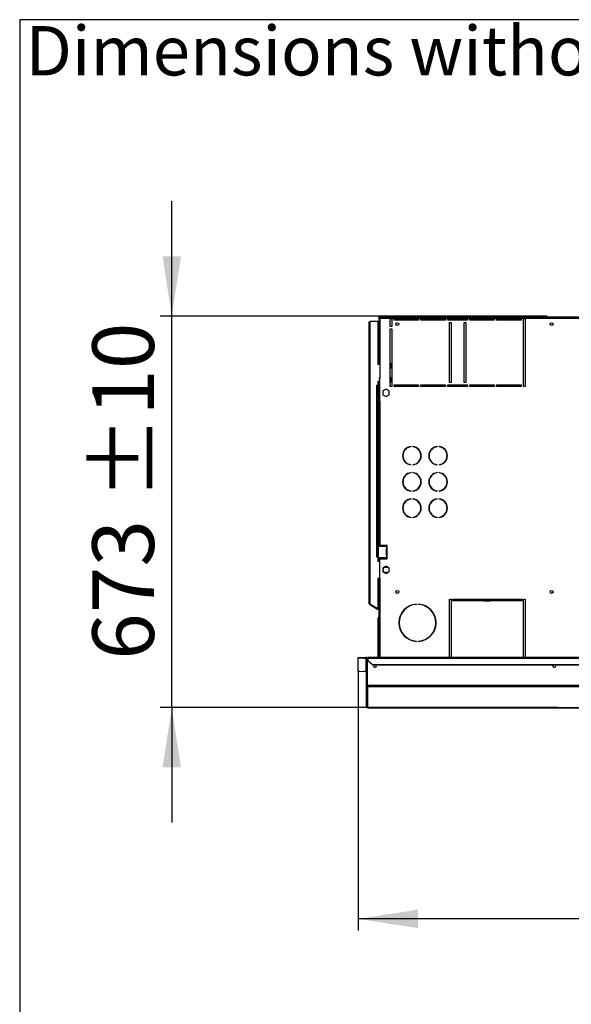
# Model space of a CAD drawing. Units: millimetres. Extents: x 5 to 414, y 3 to 291.
# Drawn here: x 5 to 53, y 206 to 291 of the extents above; entities that cross this region are included whole.
import ezdxf

# ---------------------------------------------------------------- set-up
doc = ezdxf.new("R2010")
doc.units = ezdxf.units.MM
doc.layers.add('GEOMETRY', color=7, linetype='Continuous')
doc.layers.add('TITLE', color=7, linetype='Continuous')
doc.styles.add('SLDTEXTSTYLE0', font='TXT', dxfattribs={"width": 0.605})
doc.dimstyles.new('SLDDIMSTYLE0', dxfattribs={"dimtxt": 5.136637, "dimasz": 3.5, "dimexe": 0, "dimexo": 0.0625, "dimgap": 1.284159, "dimtad": 1, "dimdec": 0, "dimlfac": 20, "dimrnd": 1e-09, "dimzin": 12, "dimdsep": 46, "dimtxsty": 'SLDTEXTSTYLE0', "dimsah": 1, "dimcen": 0.09, "dimadec": 0, "dimazin": 3, "dimtol": 1, "dimtp": 5, "dimtm": 5, "dimtfac": 1, "dimtdec": 0, "dimtofl": 0, "dimtmove": 0, "dimatfit": 3, "dimfxl": 0, "dimfrac": 2, "dimtolj": 1, "dimarcsym": 0})
doc.dimstyles.new('SLDDIMSTYLE1', dxfattribs={"dimtxt": 5.136637, "dimasz": 3.5, "dimexe": 0, "dimexo": 0.0625, "dimgap": 1.284159, "dimtad": 1, "dimdec": 0, "dimlfac": 20, "dimrnd": 1e-09, "dimzin": 12, "dimdsep": 46, "dimtxsty": 'SLDTEXTSTYLE0', "dimsah": 1, "dimcen": 0.09, "dimadec": 0, "dimazin": 3, "dimtol": 1, "dimtp": 10, "dimtm": 10, "dimtfac": 1, "dimtdec": 0, "dimtmove": 0, "dimatfit": 0, "dimfxl": 0, "dimfrac": 2, "dimtolj": 1, "dimarcsym": 0})

# ---------------------------------------------------------------- blocks, each defined once
blk = doc.blocks.new('SW_NOTE_0_4')
at = {"layer": 'GEOMETRY', "color": 0, "insert": (0, 5.457), "char_height": 4.23333, "attachment_point": 1, "style": 'SLDTEXTSTYLE0'}
blk.add_mtext('Dimensions without options', dxfattribs=at)
blk = doc.blocks.new('Block3')
at = {"layer": 'GEOMETRY', "color": 7}
blk.add_blockref('SW_NOTE_0_4', (-267.179, 279.073), dxfattribs=at)
blk = doc.blocks.new('_D')
at = {"layer": 'GEOMETRY'}
for p, q in [((34.332, 235.018), (34.332, 212.645)), ((114.782, 229.529), (114.782, 212.645)), ((114.782, 213.645), (34.332, 213.645))]:
    blk.add_line(p, q, dxfattribs=at)
for points in [[(34.332, 213.645), (39.468, 212.855), (39.468, 214.435)], [(114.782, 213.645), (109.645, 214.435), (109.645, 212.855)]]:
    blk.add_solid(points, dxfattribs=at)
at = {"layer": 'GEOMETRY', "char_height": 5.2917, "attachment_point": 1, "style": 'SLDTEXTSTYLE0'}
for s, insert in [('±5', (79.505, 220.466)), ('1609', (61.842, 220.466))]:
    blk.add_mtext(s, dxfattribs=dict(at, insert=insert))
blk = doc.blocks.new('_D_2')
at = {"layer": 'GEOMETRY'}
for p, q in [((18.332, 265.435), (18.332, 275.313)), ((50.569, 265.435), (17.332, 265.435)), ((18.332, 231.791), (18.332, 265.435)), ((51.478, 231.791), (17.332, 231.791)), ((18.332, 231.791), (18.332, 221.913))]:
    blk.add_line(p, q, dxfattribs=at)
for points in [[(18.332, 265.435), (19.122, 270.571), (17.541, 270.571)], [(18.332, 231.791), (17.541, 226.655), (19.122, 226.655)]]:
    blk.add_solid(points, dxfattribs=at)
at = {"layer": 'GEOMETRY', "char_height": 5.2917, "attachment_point": 1, "rotation": 90, "style": 'SLDTEXTSTYLE0'}
for s, insert in [('±10', (11.51, 249.642)), ('673', (11.51, 235.898))]:
    blk.add_mtext(s, dxfattribs=dict(at, insert=insert))

msp = doc.modelspace()

# ---------------------------------------------------------------- linework, layer by layer
at = {"color": 7, "linetype": 'Continuous', "lineweight": 25}
for p, q in [((35.282, 240.735), (35.282, 264.885)), ((35.382, 240.706), (35.382, 264.985)), ((35.382, 264.985), (36.032, 264.985)), ((36.032, 264.985), (36.032, 261.285)), ((36.102, 265.285), (36.102, 265.335)), ((36.102, 265.335), (53.55, 265.335)), ((36.102, 265.285), (36.155, 265.285)), ((36.102, 265.281), (36.152, 265.281)), ((36.102, 265.281), (36.102, 261.285)), ((36.115, 265.285), (36.113, 265.281)), ((36.155, 265.335), (36.155, 265.285)), ((53.432, 265.335), (36.155, 265.335)), ((36.202, 265.235), (36.202, 260.11)), ((37.082, 265.235), (36.202, 265.235)), ((37.082, 264.535), (37.082, 265.235)), ((37.082, 265.235), (37.232, 265.235)), ((37.232, 265.235), (37.232, 264.535)), ((37.432, 265.235), (37.232, 265.235)), ((37.432, 265.085), (37.432, 265.235)), ((37.432, 265.235), (39.532, 265.235)), ((39.532, 265.085), (37.432, 265.085)), ((39.532, 265.235), (39.532, 265.085)), ((39.732, 265.235), (39.532, 265.235)), ((39.732, 265.085), (39.732, 265.235)), ((39.732, 265.235), (41.832, 265.235)), ((41.832, 265.085), (39.732, 265.085)), ((41.832, 265.235), (41.832, 265.085)), ((42.032, 265.235), (41.832, 265.235)), ((42.032, 265.085), (42.032, 265.235)), ((42.032, 265.235), (43.732, 265.235)), ((43.732, 265.085), (42.032, 265.085)), ((42.182, 264.885), (42.332, 264.885)), ((42.182, 259.735), (42.182, 264.885)), ((42.332, 264.885), (42.332, 259.735)), ((43.432, 264.885), (43.582, 264.885)), ((43.432, 259.735), (43.432, 264.885)), ((43.582, 264.885), (43.582, 259.735)), ((43.732, 265.235), (43.732, 265.085)), ((43.932, 265.235), (43.732, 265.235)), ((43.932, 265.085), (43.932, 265.235)), ((43.932, 265.235), (46.032, 265.235)), ((46.032, 265.085), (43.932, 265.085)), ((46.032, 265.235), (46.032, 265.085)), ((46.232, 265.235), (46.032, 265.235)), ((46.232, 265.085), (46.232, 265.235)), ((46.232, 265.235), (48.332, 265.235)), ((48.332, 265.085), (46.232, 265.085)), ((48.332, 265.235), (48.332, 265.085)), ((48.532, 265.235), (48.332, 265.235)), ((48.532, 259.385), (48.532, 265.235)), ((48.532, 265.235), (48.682, 265.235)), ((48.682, 265.235), (48.682, 259.385)), ((53.432, 265.235), (48.682, 265.235)), ((37.232, 264.535), (37.082, 264.535)), ((37.082, 259.385), (37.082, 264.335)), ((37.082, 264.335), (37.232, 264.335)), ((37.232, 264.335), (37.232, 259.385)), ((37.157, 261.335), (37.082, 261.41)), ((36.115, 261.285), (36.032, 261.285)), ((37.082, 260.91), (37.157, 260.985)), ((37.157, 260.985), (37.157, 261.335)), ((36.032, 259.835), (36.182, 259.835)), ((36.032, 259.835), (36.032, 259.46)), ((36.102, 259.835), (36.102, 258.11)), ((36.115, 260.11), (36.202, 260.11)), ((36.152, 259.835), (36.152, 258.11)), ((36.182, 259.835), (36.182, 259.585)), ((36.202, 258.11), (36.202, 260.11)), ((37.157, 260.135), (37.082, 260.21)), ((37.082, 259.71), (37.157, 259.785)), ((37.157, 259.785), (37.157, 260.135)), ((42.332, 259.735), (42.182, 259.735)), ((43.582, 259.735), (43.432, 259.735)), ((36.032, 259.46), (35.907, 259.46)), ((35.907, 259.46), (35.907, 259.435)), ((35.907, 259.435), (35.932, 259.435)), ((35.932, 244.76), (35.932, 259.435)), ((35.932, 259.435), (36.032, 259.435)), ((36.032, 259.435), (36.032, 244.76)), ((36.182, 259.585), (36.202, 259.585)), ((36.732, 259.158), (36.452, 258.996)), ((36.452, 258.996), (36.452, 258.673)), ((37.012, 258.996), (36.732, 259.158)), ((37.012, 258.673), (37.012, 258.996)), ((37.232, 259.385), (37.082, 259.385)), ((37.432, 259.535), (39.532, 259.535)), ((37.432, 259.385), (37.432, 259.535)), ((39.532, 259.385), (37.432, 259.385)), ((39.532, 259.535), (39.532, 259.385)), ((39.732, 259.535), (41.832, 259.535)), ((39.732, 259.385), (39.732, 259.535)), ((41.832, 259.385), (39.732, 259.385)), ((41.832, 259.535), (41.832, 259.385)), ((42.032, 259.535), (43.732, 259.535)), ((42.032, 259.385), (42.032, 259.535)), ((43.732, 259.385), (42.032, 259.385)), ((43.732, 259.535), (43.732, 259.385)), ((43.932, 259.535), (46.032, 259.535)), ((43.932, 259.385), (43.932, 259.535)), ((46.032, 259.385), (43.932, 259.385)), ((44.082, 259.535), (44.082, 259.385)), ((46.032, 259.535), (46.032, 259.385)), ((46.232, 259.535), (48.332, 259.535)), ((46.232, 259.385), (46.232, 259.535)), ((48.332, 259.385), (46.232, 259.385)), ((46.782, 259.385), (46.782, 259.535)), ((48.332, 259.535), (48.332, 259.385)), ((48.682, 259.385), (48.532, 259.385)), ((36.102, 258.11), (36.102, 245.735)), ((36.202, 258.11), (36.102, 258.11)), ((36.202, 258.11), (36.202, 245.735)), ((36.452, 258.673), (36.732, 258.511)), ((36.732, 258.511), (37.012, 258.673)), ((38.864, 254.23), (38.864, 254.205)), ((39.039, 254.205), (39.039, 254.23)), ((41.114, 254.23), (41.114, 254.205)), ((41.289, 254.205), (41.289, 254.23)), ((38.864, 252.664), (38.864, 252.639)), ((39.039, 252.639), (39.039, 252.664)), ((41.114, 252.664), (41.114, 252.639)), ((41.289, 252.639), (41.289, 252.664)), ((38.864, 251.98), (38.864, 251.955)), ((39.039, 251.955), (39.039, 251.98)), ((41.114, 251.98), (41.114, 251.955)), ((41.289, 251.955), (41.289, 251.98)), ((38.864, 250.414), (38.864, 250.389)), ((39.039, 250.389), (39.039, 250.414)), ((41.114, 250.414), (41.114, 250.389)), ((41.289, 250.389), (41.289, 250.414)), ((38.864, 249.73), (38.864, 249.705)), ((39.039, 249.705), (39.039, 249.73)), ((41.114, 249.73), (41.114, 249.705)), ((41.289, 249.705), (41.289, 249.73)), ((38.864, 248.164), (38.864, 248.139)), ((39.039, 248.139), (39.039, 248.164)), ((41.114, 248.164), (41.114, 248.139)), ((41.289, 248.139), (41.289, 248.164)), ((36.092, 244.66), (36.092, 245.66)), ((36.092, 245.66), (36.776, 245.66)), ((36.102, 245.735), (36.202, 245.735)), ((36.102, 245.735), (36.102, 245.66)), ((36.152, 245.735), (36.152, 245.66)), ((36.792, 245.735), (36.202, 245.735)), ((36.744, 245.375), (36.757, 245.375)), ((36.744, 245.375), (36.744, 244.945)), ((36.757, 245.375), (36.757, 244.945)), ((36.776, 245.66), (36.776, 245.41)), ((36.792, 245.66), (36.776, 245.66)), ((36.777, 245.41), (36.776, 245.41)), ((36.777, 245.41), (36.792, 245.41)), ((36.792, 245.66), (36.802, 245.661)), ((36.802, 245.408), (36.792, 245.41)), ((36.802, 245.661), (36.802, 245.408)), ((36.827, 245.695), (36.827, 245.7)), ((36.827, 244.945), (36.827, 245.375)), ((35.932, 244.76), (35.907, 244.76)), ((35.907, 244.76), (35.907, 244.735)), ((35.907, 244.735), (36.032, 244.735)), ((36.032, 244.76), (35.932, 244.76)), ((36.032, 244.735), (36.032, 244.36)), ((36.776, 244.66), (36.092, 244.66)), ((36.102, 244.66), (36.102, 244.585)), ((36.152, 244.585), (36.102, 244.585)), ((36.102, 244.585), (36.102, 244.36)), ((36.152, 244.66), (36.152, 244.585)), ((36.152, 244.585), (36.152, 244.36)), ((36.182, 244.61), (36.182, 244.36)), ((36.825, 244.61), (36.182, 244.61)), ((36.202, 242.91), (36.202, 244.585)), ((36.202, 244.585), (36.792, 244.585)), ((36.757, 244.945), (36.744, 244.945)), ((36.776, 244.91), (36.776, 244.66)), ((36.776, 244.91), (36.777, 244.91)), ((36.776, 244.66), (36.792, 244.66)), ((36.792, 244.91), (36.777, 244.91)), ((36.792, 244.91), (36.802, 244.911)), ((36.802, 244.658), (36.792, 244.66)), ((36.802, 244.911), (36.802, 244.658)), ((36.827, 244.62), (36.827, 244.625)), ((36.182, 244.36), (36.032, 244.36)), ((36.732, 243.958), (36.452, 243.796)), ((36.452, 243.796), (36.452, 243.473)), ((36.682, 243.86), (36.902, 243.86)), ((37.012, 243.796), (36.732, 243.958)), ((37.012, 243.473), (37.012, 243.796)), ((36.032, 242.91), (36.115, 242.91)), ((36.032, 242.91), (36.032, 240.306)), ((36.102, 242.91), (36.102, 239.471)), ((36.202, 242.91), (36.115, 242.91)), ((36.452, 243.473), (36.732, 243.311)), ((36.902, 243.41), (36.682, 243.41)), ((36.732, 243.311), (37.012, 243.473)), ((42.182, 241.11), (42.332, 241.11)), ((42.182, 236.11), (42.182, 241.11)), ((42.332, 241.11), (42.332, 236.11)), ((42.482, 241.11), (48.382, 241.11)), ((42.482, 240.96), (42.482, 241.11)), ((44.082, 241.11), (44.082, 240.96)), ((45.157, 241.079), (45.157, 241.077)), ((45.196, 241.11), (45.196, 241.109)), ((45.433, 241.11), (45.434, 241.095)), ((45.707, 241.108), (45.707, 241.11)), ((46.782, 240.96), (46.782, 241.11)), ((48.382, 241.11), (48.382, 240.96)), ((48.532, 241.11), (48.682, 241.11)), ((48.532, 236.11), (48.532, 241.11)), ((48.682, 241.11), (48.682, 236.11)), ((35.332, 240.648), (35.357, 240.691)), ((35.332, 240.648), (35.994, 240.266)), ((35.357, 240.691), (36.019, 240.309)), ((35.382, 240.706), (35.382, 240.681)), ((35.382, 240.681), (36.032, 240.306)), ((35.994, 240.266), (36.019, 240.309)), ((36.102, 240.204), (35.994, 240.266)), ((36.102, 240.261), (36.019, 240.309)), ((39.344, 240.682), (39.344, 240.657)), ((39.519, 240.657), (39.519, 240.682)), ((48.382, 240.96), (42.482, 240.96)), ((45.157, 241.017), (45.157, 241.014)), ((45.707, 241.046), (45.707, 241.048)), ((45.707, 240.983), (45.707, 240.986)), ((36.052, 239.485), (36.102, 239.485)), ((36.052, 239.385), (36.052, 239.485)), ((36.102, 239.385), (36.052, 239.385)), ((36.052, 236.11), (36.052, 239.385)), ((36.102, 239.471), (36.102, 239.385)), ((36.102, 236.11), (36.102, 239.385)), ((39.344, 237.512), (39.344, 237.487)), ((39.519, 237.487), (39.519, 237.512)), ((34.332, 236.093), (34.832, 236.11)), ((34.332, 236.018), (34.332, 236.093)), ((34.832, 236.035), (34.332, 236.018)), ((34.332, 234.926), (34.332, 236.018)), ((34.832, 236.11), (34.832, 236.035)), ((34.832, 236.11), (35.007, 236.11)), ((34.832, 236.035), (35.007, 236.035)), ((35.007, 236.035), (35.007, 236.11)), ((35.007, 236.035), (35.007, 234.91)), ((274.182, 236.11), (35.182, 236.11)), ((35.182, 236.047), (35.182, 236.11)), ((35.182, 236.047), (35.182, 235.845)), ((35.182, 236.047), (274.182, 236.047)), ((35.057, 233.71), (35.057, 235.986)), ((35.057, 235.986), (35.132, 235.986)), ((35.132, 233.71), (35.132, 235.986)), ((35.135, 233.707), (35.135, 235.985)), ((35.135, 235.985), (35.182, 235.985)), ((35.182, 235.845), (35.582, 235.499)), ((35.182, 235.807), (35.182, 235.845)), ((35.582, 235.461), (35.182, 235.807)), ((35.582, 235.499), (273.782, 235.499)), ((35.582, 235.499), (35.582, 235.461)), ((35.582, 235.461), (273.782, 235.461)), ((34.332, 234.926), (34.832, 234.91)), ((35.007, 234.91), (34.832, 234.91)), ((35.057, 231.889), (35.057, 233.71)), ((35.057, 233.71), (35.132, 233.71)), ((274.228, 233.707), (35.135, 233.707)), ((274.182, 233.582), (35.182, 233.582)), ((35.182, 231.766), (35.182, 233.582)), ((35.057, 231.889), (35.057, 231.889)), ((35.18, 231.766), (113.535, 231.766))]:
    msp.add_line(p, q, dxfattribs=at)
at = {"color": 8, "linetype": 'Continuous', "lineweight": 25}
for p, q in [((36.202, 242.91), (36.202, 236.11)), ((113.535, 231.766), (35.182, 231.766))]:
    msp.add_line(p, q, dxfattribs=at)
at = {"color": 7, "linetype": 'Continuous', "lineweight": 25, "flags": 128}
for points in [[(36.167, 265.271), (36.166, 265.27), (36.166, 265.269)], [(35.909, 235.385), (35.899, 235.433), (35.884, 235.461)], [(51.054, 235.385), (51.064, 235.433), (51.08, 235.461)]]:
    msp.add_lwpolyline(points, dxfattribs=at)
at = {"color": 7, "linetype": 'Continuous', "lineweight": 25}
for centre in [(37.702, 264.735), (50.952, 264.735), (37.702, 241.735), (50.952, 241.735)]:
    msp.add_circle(centre, 0.125, dxfattribs=at)
for centre, radius, start, end in [((38.952, 253.435), 0.8, 96.27929, 263.72071), ((38.952, 253.435), 0.775, 96.4814, 263.5186), ((38.952, 253.435), 0.8, 276.27929, 83.72071), ((38.952, 253.435), 0.775, 276.4814, 83.5186), ((41.202, 253.435), 0.8, 96.27929, 263.72071), ((41.202, 253.435), 0.775, 96.4814, 263.5186), ((41.202, 253.435), 0.8, 276.27929, 83.72071), ((41.202, 253.435), 0.775, 276.4814, 83.5186), ((38.952, 251.185), 0.8, 96.27929, 263.72071), ((38.952, 251.185), 0.775, 96.4814, 263.5186), ((38.952, 251.185), 0.8, 276.27929, 83.72071), ((38.952, 251.185), 0.775, 276.4814, 83.5186), ((41.202, 251.185), 0.8, 96.27929, 263.72071), ((41.202, 251.185), 0.775, 96.4814, 263.5186), ((41.202, 251.185), 0.8, 276.27929, 83.72071), ((41.202, 251.185), 0.775, 276.4814, 83.5186), ((38.952, 248.935), 0.8, 96.27929, 263.72071), ((38.952, 248.935), 0.775, 96.4814, 263.5186), ((38.952, 248.935), 0.8, 276.27929, 83.72071), ((38.952, 248.935), 0.775, 276.4814, 83.5186), ((41.202, 248.935), 0.8, 96.27929, 263.72071), ((41.202, 248.935), 0.775, 96.4814, 263.5186), ((41.202, 248.935), 0.8, 276.27929, 83.72071), ((41.202, 248.935), 0.775, 276.4814, 83.5186), ((36.778, 245.375), 0.0345, 92.72504, 180.93636), ((36.791, 245.375), 0.0345, 92.72504, 180.93636), ((36.792, 245.7), 0.035, 0, 90), ((36.792, 245.695), 0.035, 287.7414, 0), ((36.792, 245.375), 0.035, 0, 72.2586), ((36.778, 244.944), 0.0345, 179.06364, 267.27496), ((36.791, 244.944), 0.0345, 179.06364, 267.27496), ((36.792, 244.62), 0.035, 270, 0), ((36.792, 244.945), 0.035, 287.7414, 0), ((36.792, 244.625), 0.035, 0, 72.2586), ((36.682, 243.635), 0.225, 90, 270), ((35.382, 240.735), 0.1, 180, 240), ((35.382, 240.735), 0.05, 203.77241, 240), ((39.432, 239.085), 1.6, 93.13493, 266.86507), ((39.432, 239.085), 1.575, 93.18466, 266.81534), ((39.432, 239.085), 1.6, 273.13493, 86.86507), ((39.432, 239.085), 1.575, 273.18466, 86.81534), ((36.152, 239.485), 0.1, 120, 180), ((35.782, 235.385), 0.128, 143.22643, 0), ((51.182, 235.385), 0.128, 180, 36.77357), ((35.007, 234.86), 0.05, 0.0151, 90.01509)]:
    msp.add_arc(centre, radius, start, end, dxfattribs=at)
for points in [[(35.282, 264.885), (35.283, 264.893), (35.286, 264.91), (35.309, 264.935), (35.342, 264.96), (35.369, 264.976), (35.382, 264.985)], [(35.382, 240.706), (35.369, 240.708), (35.342, 240.713), (35.309, 240.72), (35.286, 240.727), (35.283, 240.732), (35.282, 240.735)], [(35.132, 235.985), (35.13, 236.001), (35.126, 236.034), (35.097, 236.075), (35.056, 236.104), (35.023, 236.108), (35.007, 236.11)], [(35.057, 235.985), (35.056, 235.991), (35.054, 236.004), (35.043, 236.021), (35.026, 236.032), (35.013, 236.034), (35.007, 236.035)], [(35.182, 233.582), (35.178, 233.585), (35.17, 233.59), (35.158, 233.619), (35.147, 233.66), (35.139, 233.691), (35.135, 233.707)]]:
    msp.add_open_spline(points, degree=3, dxfattribs=at)
for points, knots in [([(36.202, 265.235), (36.189, 265.241), (36.166, 265.252), (36.139, 265.265), (36.122, 265.273), (36.111, 265.277), (36.103, 265.28), (36.102, 265.281), (36.102, 265.281)], [0, 0, 0, 0, 0.2573386, 0.4687631, 0.5993102, 0.7308577, 0.8641746, 1, 1, 1, 1]), ([(36.202, 265.235), (36.195, 265.241), (36.184, 265.252), (36.171, 265.265), (36.162, 265.273), (36.156, 265.277), (36.152, 265.28), (36.152, 265.281), (36.152, 265.281)], [0, 0, 0, 0, 0.2842875, 0.506994, 0.6352964, 0.7587017, 0.8794676, 1, 1, 1, 1]), ([(36.155, 265.335), (36.156, 265.334), (36.157, 265.332), (36.163, 265.316), (36.173, 265.293), (36.187, 265.265), (36.197, 265.245), (36.202, 265.235)], [0, 0, 0, 0, 0.1949118, 0.3899172, 0.5883589, 0.7958277, 1, 1, 1, 1]), ([(36.155, 265.285), (36.156, 265.284), (36.157, 265.283), (36.162, 265.277), (36.17, 265.267), (36.184, 265.252), (36.196, 265.241), (36.202, 265.235)], [0, 0, 0, 0, 0.158896, 0.317512, 0.483344, 0.727687, 1, 1, 1, 1]), ([(45.16, 241.076), (45.159, 241.076), (45.149, 241.078), (45.173, 241.081), (45.231, 241.084), (45.323, 241.089), (45.431, 241.092), (45.539, 241.096), (45.632, 241.101), (45.689, 241.104), (45.714, 241.107), (45.707, 241.108), (45.707, 241.108)], [0, 0, 0, 0, 0.017143, 0.141147, 0.261299, 0.386385, 0.50828, 0.630175, 0.755261, 0.875413, 0.999417, 1, 1, 1, 1]), ([(45.157, 241.079), (45.157, 241.079), (45.156, 241.079), (45.16, 241.081), (45.173, 241.084), (45.235, 241.087), (45.325, 241.091), (45.398, 241.094), (45.434, 241.095)], [0, 0, 0, 0, 0.004356, 0.021254, 0.263938, 0.49947, 0.752969, 1, 1, 1, 1]), ([(45.197, 241.11), (45.19, 241.105), (45.177, 241.095), (45.164, 241.085), (45.157, 241.08)], [0, 0, 0, 0, 0.492745, 1, 1, 1, 1]), ([(45.157, 241.076), (45.164, 241.071), (45.177, 241.061), (45.19, 241.052), (45.196, 241.047)], [0, 0, 0, 0, 0.511599, 1, 1, 1, 1]), ([(45.2, 241.048), (45.203, 241.049), (45.21, 241.051), (45.262, 241.054), (45.34, 241.059), (45.432, 241.063), (45.525, 241.066), (45.602, 241.071), (45.654, 241.074), (45.661, 241.076), (45.664, 241.077)], [0, 0, 0, 0, 0.10945, 0.237171, 0.370143, 0.499719, 0.629294, 0.762266, 0.889987, 1, 1, 1, 1]), ([(45.689, 241.052), (45.683, 241.057), (45.67, 241.067), (45.658, 241.077), (45.652, 241.082)], [0, 0, 0, 0, 0.500013, 1, 1, 1, 1]), ([(45.666, 241.077), (45.673, 241.082), (45.686, 241.092), (45.7, 241.103), (45.706, 241.108)], [0, 0, 0, 0, 0.4998889, 1, 1, 1, 1]), ([(45.16, 241.014), (45.159, 241.014), (45.149, 241.016), (45.173, 241.018), (45.231, 241.022), (45.323, 241.026), (45.431, 241.03), (45.539, 241.034), (45.632, 241.038), (45.689, 241.042), (45.714, 241.044), (45.707, 241.046), (45.707, 241.046)], [0, 0, 0, 0, 0.017143, 0.141147, 0.261299, 0.386385, 0.50828, 0.630175, 0.755261, 0.875413, 0.999417, 1, 1, 1, 1]), ([(45.157, 241.017), (45.157, 241.017), (45.156, 241.017), (45.16, 241.018), (45.173, 241.021), (45.235, 241.025), (45.325, 241.029), (45.434, 241.033), (45.542, 241.036), (45.633, 241.041), (45.692, 241.044), (45.715, 241.048), (45.696, 241.051), (45.687, 241.052)], [0, 0, 0, 0, 0.001963, 0.009581, 0.11898, 0.225156, 0.33943, 0.450789, 0.562148, 0.676423, 0.786189, 0.899475, 1, 1, 1, 1]), ([(45.197, 241.048), (45.191, 241.043), (45.177, 241.033), (45.164, 241.023), (45.157, 241.018)], [0, 0, 0, 0, 0.499912, 1, 1, 1, 1]), ([(45.157, 241.014), (45.164, 241.009), (45.177, 240.999), (45.19, 240.989), (45.196, 240.984)], [0, 0, 0, 0, 0.511599, 1, 1, 1, 1]), ([(45.197, 240.985), (45.191, 240.98), (45.179, 240.972), (45.168, 240.963), (45.163, 240.96)], [0, 0, 0, 0, 0.5919725, 1, 1, 1, 1]), ([(45.199, 240.96), (45.21, 240.96), (45.241, 240.962), (45.326, 240.966), (45.433, 240.97), (45.542, 240.974), (45.633, 240.978), (45.692, 240.982), (45.715, 240.986), (45.696, 240.988), (45.687, 240.989)], [0, 0, 0, 0, 0.085213, 0.220126, 0.351598, 0.483069, 0.617982, 0.747573, 0.88132, 1, 1, 1, 1]), ([(45.2, 240.985), (45.203, 240.986), (45.21, 240.989), (45.262, 240.992), (45.34, 240.996), (45.432, 241), (45.525, 241.004), (45.602, 241.008), (45.654, 241.011), (45.661, 241.014), (45.664, 241.015)], [0, 0, 0, 0, 0.1094504, 0.2371712, 0.3701429, 0.4997186, 0.6292943, 0.762266, 0.8899868, 1, 1, 1, 1]), ([(45.239, 240.96), (45.267, 240.961), (45.323, 240.964), (45.432, 240.967), (45.539, 240.971), (45.632, 240.976), (45.689, 240.979), (45.714, 240.982), (45.707, 240.983), (45.707, 240.983)], [0, 0, 0, 0, 0.164, 0.330072, 0.496144, 0.666563, 0.83026, 0.999206, 1, 1, 1, 1]), ([(45.689, 240.989), (45.683, 240.994), (45.67, 241.004), (45.658, 241.014), (45.652, 241.019)], [0, 0, 0, 0, 0.500013, 1, 1, 1, 1]), ([(45.666, 241.015), (45.673, 241.02), (45.686, 241.03), (45.7, 241.04), (45.706, 241.045)], [0, 0, 0, 0, 0.499889, 1, 1, 1, 1]), ([(45.676, 240.96), (45.679, 240.962), (45.689, 240.97), (45.7, 240.978), (45.706, 240.983)], [0, 0, 0, 0, 0.340878, 1, 1, 1, 1]), ([(35.057, 233.71), (35.058, 233.697), (35.06, 233.67), (35.08, 233.632), (35.112, 233.601), (35.148, 233.585), (35.172, 233.583), (35.182, 233.582)], [0, 0, 0, 0, 0.192156, 0.412762, 0.633378, 0.853994, 1, 1, 1, 1]), ([(35.132, 233.71), (35.132, 233.702), (35.133, 233.691), (35.14, 233.682), (35.142, 233.68)], [0, 0, 0, 0, 0.697262, 1, 1, 1, 1]), ([(35.182, 231.766), (35.167, 231.768), (35.137, 231.77), (35.097, 231.794), (35.07, 231.828), (35.058, 231.862), (35.057, 231.882), (35.057, 231.889)], [0, 0, 0, 0, 0.238299, 0.476327, 0.697948, 0.905177, 1, 1, 1, 1])]:
    msp.add_open_spline(points, degree=3, knots=knots, dxfattribs=at)
at = {"layer": 'TITLE', "color": 7, "linetype": 'Continuous'}
for p, q in [((413.586, 290.893), (5.273, 290.893)), ((5.273, 290.893), (5.273, 5.809))]:
    msp.add_line(p, q, dxfattribs=at)

# ---------------------------------------------------------------- block references
at = {"layer": 'GEOMETRY'}
msp.add_blockref('Block3', (272.967, 5.809), dxfattribs=at)

# ---------------------------------------------------------------- dimensions: what is measured, and where the dimension line sits
for base, p1, p2, angle, dimstyle, picture, middle in [((18.332, 265.435), (52.478, 231.791), (51.569, 265.435), 90, 'SLDDIMSTYLE1', '_D_2', (18.332, 248.613)), ((34.332, 213.645), (114.782, 230.529), (34.332, 236.018), 0, 'SLDDIMSTYLE0', '_D', (74.557, 213.645))]:
    dim = msp.add_linear_dim(base=base, p1=p1, p2=p2, angle=angle, dimstyle=dimstyle, dxfattribs=at)
    dim.commit()
    dim.dimension.update_dxf_attribs({"geometry": picture, "text_midpoint": middle, "dimtype": 160})

doc.saveas('drawing.dxf')
